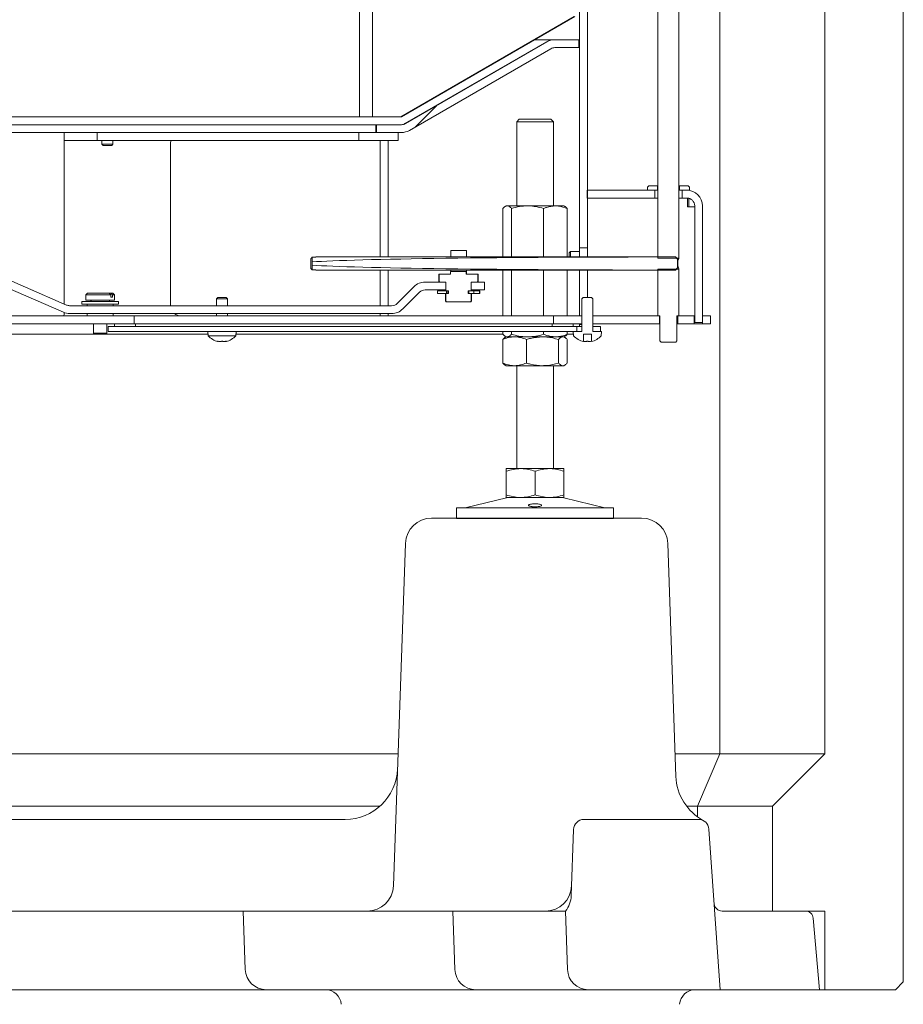
# Model space of a CAD drawing. Extents: x -3650 to 213, y -1045 to 3739.
# Drawn here: x -219 to 118, y 585 to 961 of the extents above; entities that cross this region are included whole.
import ezdxf

# ---------------------------------------------------------------- set-up
doc = ezdxf.new("R2010")
doc.units = 0
doc.header["$LTSCALE"] = 5

msp = doc.modelspace()

# ---------------------------------------------------------------- hatches: boundary and pattern name
at = {"linetype": 'Continuous', "lineweight": 18}
h = msp.add_hatch(dxfattribs=at)
h.set_pattern_fill('ANSI31', scale=10, style=0)
h.set_pattern_definition([(45, (-3741.51, -1361.215), (-22.45064, 22.45064), [])])
edge = h.paths.add_edge_path(flags=0)
edge.add_line((-5.65, 950.49), (-5.65, 953.49))
edge.add_line((-5.65, 953.49), (-14.84, 953.49))
edge.add_arc((-14.84, 947.49), 6, 90, 120)
edge.add_line((-17.84, 952.69), (-71.87, 921.49))
edge.add_arc((-73.37, 924.09), 3, 270, 300, ccw=False)
edge.add_line((-73.37, 921.09), (-82.87, 921.09))
edge.add_line((-82.87, 921.09), (-82.87, 918.09))
edge.add_line((-82.87, 918.09), (-73.37, 918.09))
edge.add_arc((-73.37, 924.09), 6, 270, 300)
edge.add_line((-70.37, 918.9), (-16.34, 950.09))
edge.add_arc((-14.84, 947.49), 3, 90, 120, ccw=False)
edge.add_line((-14.84, 950.49), (-5.65, 950.49))

# ---------------------------------------------------------------- linework, layer by layer
at = {"color": 7, "linetype": 'Continuous', "lineweight": 18}
for p, q in [((24.55, 870.19), (24.55, 999.59)), ((32.55, 999.59), (32.55, 870.19)), ((-5.4, 874.09), (-5.4, 991.79)), ((-2.4, 874.09), (-2.4, 991.79)), ((48.21, 680.89), (48.21, 990.89)), ((88.2, 680.89), (88.2, 990.89)), ((118.2, 987.89), (118.2, 593.89)), ((-89.4, 964.09), (-89.4, 924.09)), ((-84.4, 924.09), (-84.4, 964.09)), ((-7.4, 962.36), (-73.68, 924.09)), ((-7.14, 962.36), (-73.42, 924.09)), ((-72.05, 921.49), (-18.02, 952.69)), ((-17.84, 952.69), (-71.87, 921.49)), ((-22.5, 953.49), (-15.02, 953.49)), ((-18.02, 952.59), (-18.02, 952.69)), ((-15.02, 953.49), (-15.02, 953.49)), ((-14.84, 953.49), (-5.65, 953.49)), ((-5.65, 953.49), (-5.65, 950.49)), ((-5.65, 953.49), (-5.4, 953.49)), ((-16.34, 950.09), (-70.37, 918.9)), ((-14.84, 950.49), (-5.65, 950.49)), ((-5.65, 950.49), (-5.4, 950.49)), ((-573.4, 924.09), (-89.4, 924.09)), ((-410.62, 921.09), (-83.12, 921.09)), ((-89.4, 924.09), (-84.4, 924.09)), ((-73.68, 924.09), (-84.4, 924.09)), ((-83.12, 918.09), (-83.12, 921.09)), ((-83.12, 921.09), (-82.87, 921.09)), ((-82.87, 921.09), (-82.87, 918.09)), ((-82.87, 921.09), (-73.37, 921.09)), ((-73.42, 924.09), (-73.68, 924.09)), ((-72.05, 921.4), (-72.05, 921.49)), ((-28.4, 923.23), (-29.4, 922.23)), ((-29.4, 922.23), (-29.4, 890.09)), ((-15.4, 922.23), (-29.4, 922.23)), ((-28.4, 923.23), (-16.4, 923.23)), ((-15.4, 922.23), (-16.4, 923.23)), ((-15.4, 890.09), (-15.4, 922.23)), ((-410.62, 918.09), (-83.12, 918.09)), ((-202.12, 917.29), (-202.12, 918.09)), ((-202.12, 917.29), (-202.12, 912.09)), ((-189.62, 915.09), (-189.62, 918.09)), ((-89.62, 915.09), (-89.62, 918.09)), ((-74.62, 918.09), (-89.62, 918.09)), ((-82.87, 918.09), (-73.37, 918.09)), ((-74.62, 915.09), (-74.62, 918.09)), ((-347.21, 915.7), (-201.26, 852.24)), ((-189.62, 915.09), (-202.12, 915.09)), ((-179.62, 915.09), (-189.62, 915.09)), ((-187.72, 915.09), (-187.72, 913.59)), ((-187.72, 913.59), (-187.22, 913.09)), ((-183.52, 913.59), (-187.72, 913.59)), ((-184.02, 913.09), (-183.52, 913.59)), ((-183.52, 913.59), (-183.52, 915.09)), ((-91.62, 915.09), (-179.62, 915.09)), ((-161.52, 914.09), (-161.52, 852.09)), ((-89.62, 915.09), (-91.62, 915.09)), ((-74.62, 915.09), (-89.62, 915.09)), ((-81.52, 914.09), (-81.52, 915.09)), ((-81.52, 914.09), (-81.52, 870.59)), ((-78.52, 915.09), (-78.52, 914.09)), ((-78.52, 914.09), (-78.52, 870.59)), ((-348.41, 912.95), (-202.46, 849.49)), ((-202.12, 912.09), (-202.12, 852.61)), ((-184.02, 913.09), (-187.22, 913.09)), ((-2.45, 896.09), (-2.45, 893.09)), ((-2.45, 896.09), (23.3, 896.09)), ((21.05, 897.69), (20.55, 897.19)), ((20.55, 897.19), (20.55, 896.09)), ((20.55, 896.09), (24.35, 896.09)), ((24.35, 897.69), (21.05, 897.69)), ((23.3, 896.09), (23.3, 893.09)), ((24.35, 896.09), (24.35, 897.69)), ((24.35, 897.69), (24.55, 897.69)), ((24.35, 896.09), (24.55, 896.09)), ((32.55, 897.69), (32.75, 897.69)), ((32.55, 896.09), (32.75, 896.09)), ((32.75, 897.69), (32.75, 896.09)), ((36.05, 897.69), (32.75, 897.69)), ((32.75, 896.09), (36.55, 896.09)), ((33.8, 893.09), (33.8, 896.09)), ((33.8, 896.09), (35.55, 896.09)), ((36.55, 897.19), (36.05, 897.69)), ((36.55, 896.09), (36.55, 897.19)), ((-2.45, 893.09), (23.3, 893.09)), ((-2.32, 870.59), (-2.32, 892.99)), ((-2.32, 892.99), (2.64, 892.99)), ((24.55, 892.99), (2.64, 892.99)), ((23.3, 893.09), (24.55, 893.09)), ((32.55, 893.09), (33.8, 893.09)), ((35.78, 892.99), (32.55, 892.99)), ((33.8, 893.09), (35.55, 893.09)), ((35.78, 892.99), (35.78, 889.79)), ((35.78, 892.99), (36.3, 892.99)), ((36.3, 889.79), (36.3, 892.99)), ((-34.67, 889.11), (-34.67, 870.59)), ((-33.4, 890.09), (-33.79, 889.86)), ((-33.02, 890.09), (-33.4, 890.09)), ((-25.24, 890.09), (-33.02, 890.09)), ((-31.38, 889.11), (-31.38, 870.59)), ((-14.62, 890.09), (-25.24, 890.09)), ((-19.11, 889.11), (-19.11, 870.59)), ((-11.4, 890.09), (-14.62, 890.09)), ((-11, 889.86), (-11.4, 890.09)), ((-10.13, 889.11), (-10.13, 870.59)), ((35.78, 889.79), (36.07, 889.79)), ((36.07, 889.79), (38.55, 889.79)), ((38.55, 890.09), (38.55, 845.59)), ((41.55, 890.09), (41.55, 845.59)), ((-48.59, 873), (-54.58, 873)), ((-54.58, 873), (-54.58, 870.59)), ((-48.59, 873), (-48.59, 870.59)), ((-48.59, 873), (-48.51, 873)), ((-48.51, 870.59), (-48.51, 873)), ((-8.82, 872.64), (-9.32, 872.14)), ((-9.32, 870.59), (-9.32, 872.14)), ((-5.4, 872.64), (-8.82, 872.64)), ((-8.82, 870.6), (-8.82, 872.64)), ((-2.4, 874.09), (-5.4, 874.09)), ((-5.4, 870.59), (-5.4, 874.09)), ((-2.4, 874.09), (-2.4, 870.59)), ((-2.32, 872.64), (-2.4, 872.64)), ((-106.04, 870.52), (-107.44, 870.52)), ((24.55, 870.59), (-106.03, 870.59)), ((32.05, 869.79), (31.25, 870.59)), ((32.05, 869.79), (32.05, 866.39)), ((-107.44, 865.66), (-107.94, 866.18)), ((-106.04, 865.66), (-107.44, 865.66)), ((-106.03, 865.59), (24.55, 865.59)), ((-81.52, 865.59), (-81.52, 852.09)), ((-78.52, 865.59), (-78.52, 852.09)), ((-54.66, 864), (-54.66, 865)), ((-48.65, 865), (-54.66, 865)), ((-54.58, 865.59), (-54.58, 865)), ((-48.65, 864), (-48.65, 865)), ((-48.59, 865), (-48.65, 865)), ((-48.59, 865.59), (-48.59, 865)), ((-48.51, 864), (-48.51, 865.59)), ((-34.67, 865.59), (-34.67, 848.09)), ((-31.38, 865.59), (-31.38, 848.09)), ((-19.11, 865.59), (-19.11, 848.09)), ((-10.13, 865.59), (-10.13, 848.09)), ((-5.4, 850.09), (-5.4, 865.59)), ((-2.4, 855.09), (-2.4, 865.59)), ((-2.32, 855.09), (-2.32, 865.59)), ((24.55, 848.09), (24.55, 865.99)), ((31.25, 865.59), (32.05, 866.39)), ((32.55, 865.99), (32.55, 848.09)), ((-56.49, 861), (-64.39, 861)), ((-59.13, 864), (-59.13, 861.2)), ((-59.13, 864), (-59, 864)), ((-59.13, 861.2), (-58.93, 861)), ((-59.13, 861.2), (-59, 861.2)), ((-59, 861.2), (-59, 864)), ((-59, 864), (-54.66, 864)), ((-59, 861.2), (-58.8, 861)), ((-56.64, 861), (-58.8, 861)), ((-56.49, 861), (-56.49, 858)), ((-56.44, 857.7), (-56.44, 860.8)), ((-48.65, 864), (-44.26, 864)), ((-46.82, 860.8), (-46.82, 857.7)), ((-46.77, 858), (-46.77, 861)), ((-41.63, 861), (-46.77, 861)), ((-44.46, 861), (-46.62, 861)), ((-44.46, 861), (-44.26, 861.2)), ((-44.33, 861), (-44.13, 861.2)), ((-44.26, 864), (-44.26, 861.2)), ((-44.13, 864), (-44.26, 864)), ((-44.26, 861.2), (-44.13, 861.2)), ((-44.13, 861.2), (-44.13, 864)), ((-41.63, 858), (-41.63, 861)), ((-68.63, 859.24), (-75, 852.87)), ((-66.51, 857.12), (-72.88, 850.75)), ((-56.49, 858), (-64.39, 858)), ((-59.58, 857.65), (-59.58, 856.65)), ((-56.22, 857.65), (-59.58, 857.65)), ((-56.63, 858), (-56.63, 857.7)), ((-56.63, 857.7), (-56.44, 857.7)), ((-55.39, 857.7), (-56.44, 857.7)), ((-56.22, 856.65), (-56.22, 857.65)), ((-55.63, 857.7), (-55.63, 856.65)), ((-55.39, 856.65), (-55.39, 857.7)), ((-46.82, 857.7), (-47.87, 857.7)), ((-47.87, 857.7), (-47.87, 856.65)), ((-47.63, 856.65), (-47.63, 857.7)), ((-47.63, 857.65), (-47.47, 857.65)), ((-47.47, 857.65), (-46.71, 857.65)), ((-46.82, 857.7), (-46.63, 857.7)), ((-41.63, 858), (-46.77, 858)), ((-46.71, 857.65), (-45.71, 857.65)), ((-46.63, 857.7), (-46.63, 858)), ((-45.71, 857.65), (-45.71, 856.65)), ((-43.6, 857.65), (-45.71, 857.65)), ((-43.6, 856.65), (-43.6, 857.65)), ((-43.6, 857.65), (-43.48, 857.65)), ((-43.48, 856.65), (-43.48, 857.65)), ((-195.4, 853.59), (-195.4, 852.59)), ((-181.4, 853.59), (-195.4, 853.59)), ((-193.2, 856.79), (-193.9, 856.09)), ((-193.9, 856.09), (-193.9, 854.09)), ((-184.36, 856.09), (-193.9, 856.09)), ((-193.9, 854.09), (-183.98, 854.09)), ((-193.2, 856.79), (-184.93, 856.79)), ((-191.9, 853.89), (-191.9, 853.59)), ((-184.36, 856.09), (-184.93, 856.79)), ((-184.21, 856.79), (-184.93, 856.79)), ((-184.9, 853.59), (-184.9, 853.89)), ((-184.36, 856.09), (-184.36, 855.19)), ((-183.65, 855.19), (-184.36, 855.19)), ((-184.21, 856.79), (-183.65, 856.09)), ((-184.21, 856.79), (-183.6, 856.79)), ((-183.98, 854.09), (-182.9, 854.09)), ((-183.65, 855.19), (-183.65, 856.09)), ((-183.65, 856.09), (-182.9, 856.09)), ((-182.9, 856.09), (-183.6, 856.79)), ((-182.9, 854.09), (-182.9, 856.09)), ((-181.4, 852.59), (-181.4, 853.59)), ((-143.5, 855.09), (-144, 854.59)), ((-144, 854.59), (-144, 851.99)), ((-144, 854.59), (-143.72, 854.59)), ((-143.72, 854.59), (-139.8, 854.59)), ((-143.5, 855.09), (-143.28, 855.09)), ((-143.28, 855.09), (-140.3, 855.09)), ((-139.8, 854.59), (-140.3, 855.09)), ((-139.8, 851.99), (-139.8, 854.59)), ((-56.22, 856.65), (-59.58, 856.65)), ((-56.63, 856.65), (-56.63, 853.7)), ((-56.63, 853.7), (-56.43, 853.5)), ((-56.63, 853.7), (-56.44, 853.7)), ((-56.44, 853.7), (-56.44, 856.65)), ((-56.44, 856.65), (-55.39, 856.65)), ((-56.44, 853.7), (-56.23, 853.5)), ((-56.23, 853.5), (-56.43, 853.5)), ((-56.23, 853.5), (-47.03, 853.5)), ((-47.87, 856.65), (-46.82, 856.65)), ((-47.03, 853.5), (-46.82, 853.7)), ((-46.83, 853.5), (-47.03, 853.5)), ((-46.83, 853.5), (-46.63, 853.7)), ((-46.82, 856.65), (-46.82, 853.7)), ((-46.82, 856.65), (-46.63, 856.65)), ((-46.82, 853.7), (-46.63, 853.7)), ((-46.63, 853.7), (-46.63, 856.65)), ((-46.63, 856.65), (-45.71, 856.65)), ((-43.6, 856.65), (-45.71, 856.65)), ((-43.6, 856.65), (-43.48, 856.65)), ((-4, 855.09), (-4.5, 854.59)), ((-4.5, 854.59), (-4.5, 842.09)), ((-0.8, 855.09), (-4, 855.09)), ((-0.3, 854.59), (-0.8, 855.09)), ((-0.3, 842.09), (-0.3, 854.59)), ((-77.13, 851.99), (-200.06, 851.99)), ((-181.4, 852.59), (-195.4, 852.59)), ((-193.4, 852.59), (-193.4, 851.99)), ((-183.4, 851.99), (-183.4, 852.59)), ((-161.52, 852.09), (-161.52, 851.99)), ((-81.52, 851.99), (-81.52, 852.09)), ((-78.52, 852.09), (-78.52, 851.99)), ((-5.4, 848.09), (-5.4, 850.09)), ((-638.4, 848.09), (-175.4, 848.09)), ((-202.12, 849.36), (-202.12, 848.59)), ((-77.13, 848.99), (-200.06, 848.99)), ((-193.4, 848.99), (-193.4, 848.09)), ((-183.4, 848.09), (-183.4, 848.99)), ((-175.4, 848.09), (-175.4, 845.09)), ((-175.4, 848.09), (-15.4, 848.09)), ((-144, 848.99), (-144, 848.09)), ((-139.8, 848.09), (-139.8, 848.99)), ((-81.52, 848.09), (-81.52, 848.99)), ((-78.52, 848.99), (-78.52, 848.09)), ((-15.4, 845.09), (-15.4, 848.09)), ((-15.4, 848.09), (-4.5, 848.09)), ((-4.5, 848.09), (-4.5, 845.09)), ((-0.3, 845.09), (-0.3, 848.09)), ((-0.3, 848.09), (25.1, 848.09)), ((25.3, 848.09), (24.55, 848.09)), ((25.1, 848.09), (25.1, 845.09)), ((25.3, 838.59), (25.3, 848.09)), ((32.55, 848.09), (31.8, 848.09)), ((31.8, 848.09), (31.8, 838.59)), ((32.1, 845.09), (32.1, 848.09)), ((32.1, 848.09), (38.3, 848.09)), ((38.3, 848.09), (38.3, 845.09)), ((38.55, 848.09), (38.3, 848.09)), ((41.6, 848.09), (41.55, 848.09)), ((41.6, 845.09), (41.6, 848.09)), ((41.6, 848.09), (44.6, 848.09)), ((44.6, 845.09), (44.6, 848.09)), ((-638.4, 845.09), (-175.4, 845.09)), ((-190.9, 845.09), (-190.9, 841.54)), ((-185.9, 841.54), (-185.9, 845.09)), ((-185.4, 842.09), (-185.4, 844.09)), ((-185.4, 844.09), (-6.4, 844.09)), ((-185.4, 842.09), (-6.4, 842.09)), ((-182.9, 844.09), (-182.9, 845.09)), ((-182.9, 845.09), (-174.9, 845.09)), ((-182.9, 844.09), (-174.9, 844.09)), ((-174.9, 844.09), (-174.9, 845.09)), ((-174.9, 845.09), (-15.9, 845.09)), ((-147.3, 842.09), (-147.16, 840.53)), ((-136.63, 840.53), (-136.5, 842.09)), ((-34.67, 842.09), (-34.67, 841.07)), ((-31.38, 842.09), (-31.38, 841.07)), ((-19.11, 842.09), (-19.11, 841.07)), ((-15.9, 845.09), (-15.9, 844.09)), ((-15.9, 845.09), (-7.9, 845.09)), ((-15.9, 844.09), (-7.9, 844.09)), ((-15.4, 845.09), (-4.5, 845.09)), ((-10.13, 842.09), (-10.13, 841.07)), ((-7.9, 845.09), (-7.9, 844.09)), ((-7.8, 842.09), (-7.66, 840.53)), ((-4.5, 842.09), (-7.8, 842.09)), ((-6.4, 844.09), (-6.4, 842.09)), ((-6.4, 844.09), (-4.5, 844.09)), ((-5.4, 844.79), (-5.4, 845.09)), ((-5.4, 844.79), (-4.5, 844.79)), ((-5.4, 844.79), (-5.4, 844.09)), ((-0.3, 845.09), (25.1, 845.09)), ((-0.3, 844.09), (0.6, 844.09)), ((3, 842.09), (-0.3, 842.09)), ((0.6, 844.09), (2.6, 844.09)), ((2.6, 844.09), (2.6, 842.09)), ((2.87, 840.53), (3, 842.09)), ((25.1, 845.09), (25.3, 845.09)), ((31.8, 845.09), (32.1, 845.09)), ((32.1, 845.09), (38.3, 845.09)), ((41.6, 845.09), (38.3, 845.09)), ((38.55, 845.59), (41.55, 845.59)), ((41.6, 845.09), (44.6, 845.09)), ((-464.4, 841.09), (-190.45, 841.09)), ((-190.9, 841.54), (-190.45, 841.09)), ((-190.9, 841.54), (-186.39, 841.54)), ((-190.45, 841.09), (-186.75, 841.09)), ((-186.75, 841.09), (-186.34, 841.09)), ((-186.39, 841.54), (-185.9, 841.54)), ((-186.34, 841.09), (-185.9, 841.54)), ((-186.34, 841.09), (-147.21, 841.09)), ((-147.16, 840.53), (-146.46, 840.53)), ((-146.46, 840.53), (-136.63, 840.53)), ((-143.4, 838.39), (-143.4, 838.3)), ((-143.4, 838.3), (-143.4, 838.3)), ((-142.65, 838.3), (-142.65, 838.3)), ((-141.15, 838.3), (-141.15, 838.3)), ((-140.4, 838.39), (-140.4, 838.3)), ((-136.58, 841.09), (-34.67, 841.09)), ((-34.67, 839.11), (-34.67, 830.07)), ((-33.8, 840.32), (-33.4, 840.09)), ((-33.4, 840.09), (-33.8, 839.86)), ((-33.02, 840.09), (-33.4, 840.09)), ((-25.24, 840.09), (-33.02, 840.09)), ((-30.18, 840.09), (-33.02, 840.09)), ((-19.55, 840.09), (-30.18, 840.09)), ((-25.68, 839.11), (-25.68, 830.07)), ((-14.62, 840.09), (-25.24, 840.09)), ((-11.77, 840.09), (-19.55, 840.09)), ((-11.77, 840.09), (-14.62, 840.09)), ((-13.42, 839.11), (-13.42, 830.07)), ((-11.4, 840.09), (-11.77, 840.09)), ((-11.4, 840.09), (-11, 840.32)), ((-11, 839.86), (-11.4, 840.09)), ((-10.13, 841.09), (-8.4, 841.09)), ((-10.13, 839.11), (-10.13, 830.07)), ((-8.4, 841.09), (-7.71, 841.09)), ((-0.9, 841.09), (-3.9, 841.09)), ((-3.9, 838.3), (-3.9, 841.09)), ((-3.15, 838.3), (-3.15, 838.3)), ((-1.65, 838.3), (-1.65, 838.3)), ((-0.9, 841.09), (-0.9, 838.3)), ((25.3, 838.59), (25.8, 838.09)), ((31.3, 838.09), (31.8, 838.59)), ((25.8, 838.09), (31.3, 838.09)), ((-33.79, 829.32), (-33.4, 829.09)), ((-30.18, 829.09), (-33.4, 829.09)), ((-19.55, 829.09), (-30.18, 829.09)), ((-29.4, 829.09), (-29.4, 789.79)), ((-11.77, 829.09), (-19.55, 829.09)), ((-15.4, 789.79), (-15.4, 829.09)), ((-11.4, 829.09), (-11.77, 829.09)), ((-11.4, 829.09), (-11, 829.32)), ((-27.9, 789.79), (-33.4, 789.79)), ((-16.9, 789.79), (-27.9, 789.79)), ((-11.4, 789.79), (-16.9, 789.79)), ((-33.4, 788.81), (-33.4, 779.77)), ((-22.4, 788.81), (-22.4, 779.77)), ((-11.4, 788.81), (-11.4, 779.77)), ((-33.34, 778.68), (-49.05, 774.87)), ((-27.9, 778.79), (-33.4, 778.79)), ((-16.9, 778.79), (-27.9, 778.79)), ((-11.4, 778.79), (-16.9, 778.79)), ((4.26, 774.87), (-11.46, 778.68)), ((-52.4, 774.79), (-52.4, 770.79)), ((-52.4, 774.79), (7.6, 774.79)), ((7.6, 770.79), (7.6, 774.79)), ((-61.9, 770.89), (-56.91, 770.89)), ((-56.91, 770.89), (13.31, 770.89)), ((-52.4, 770.79), (7.6, 770.79)), ((13.31, 770.89), (18.31, 770.89)), ((-76.46, 630.54), (-71.9, 761.24)), ((28.3, 761.24), (31.41, 672.33)), ((-74.7, 680.89), (-321.8, 680.89)), ((48.21, 680.89), (31.11, 680.89)), ((39.68, 660.89), (48.21, 680.89)), ((48.21, 680.89), (88.2, 680.89)), ((88.2, 680.89), (68.2, 660.89)), ((-81.66, 660.89), (-321.8, 660.89)), ((39.68, 660.89), (35.5, 660.89)), ((39.68, 660.89), (68.2, 660.89)), ((39.68, 656.82), (39.68, 660.89)), ((68.2, 660.89), (68.2, 620.89)), ((-418.71, 655.89), (-94.89, 655.89)), ((-3.71, 655.89), (10.57, 655.89)), ((13.06, 655.89), (13.07, 655.89)), ((13.07, 655.89), (23.44, 655.89)), ((23.44, 655.89), (23.45, 655.89)), ((25.94, 655.89), (40.03, 655.89)), ((-8.59, 626.82), (-7.71, 652.03)), ((48.3, 590.89), (44.02, 652.17)), ((-398.81, 620.89), (-153.78, 620.89)), ((-153.78, 620.89), (-133.8, 620.89)), ((-133.02, 598.61), (-133.8, 620.89)), ((-133.8, 620.89), (-113.81, 620.89)), ((-73.78, 620.89), (-113.81, 620.89)), ((-73.78, 620.89), (-53.8, 620.89)), ((-18.45, 620.89), (-45.61, 620.89)), ((-10.8, 620.89), (-18.45, 620.89)), ((-10.02, 598.61), (-10.8, 620.89)), ((49, 620.89), (68.2, 620.89)), ((68.2, 620.89), (88.2, 620.89)), ((88.2, 590.89), (88.2, 620.89)), ((83.82, 618.15), (86.2, 590.89)), ((115.2, 590.89), (118.2, 593.89)), ((-153.01, 590.89), (-399.59, 590.89)), ((-125.02, 590.89), (-153.01, 590.89)), ((-113.03, 590.89), (-125.02, 590.89)), ((-73.01, 590.89), (-113.03, 590.89)), ((-45.02, 590.89), (-73.01, 590.89)), ((-2.02, 590.89), (-40.15, 590.89)), ((-2.02, 590.89), (48.3, 590.89)), ((49.47, 590.89), (48.3, 590.89)), ((49.47, 590.89), (85.03, 590.89)), ((86.2, 590.89), (85.03, 590.89)), ((88.2, 590.89), (86.2, 590.89)), ((88.2, 590.89), (115.2, 590.89))]:
    msp.add_line(p, q, dxfattribs=at)
at = {"color": 7, "linetype": 'Continuous', "lineweight": 18, "flags": 128}
for points in [[(-161.4, 915.09), (-161.45, 914.87), (-161.52, 914.09)], [(-143.4, 838.3), (-143.4, 838.3)], [(-140.4, 838.3), (-140.4, 838.3)], [(-3.9, 838.3), (-3.9, 838.3)], [(-0.9, 838.3), (-0.9, 838.3)], [(-53.02, 598.61), (-53.28, 606.1), (-53.8, 620.89)]]:
    msp.add_lwpolyline(points, dxfattribs=at)
at = {"color": 7, "linetype": 'Continuous', "lineweight": 18}
for centre, radius, start, end in [((-15.02, 947.49), 6, 90, 120), ((-14.84, 947.49), 6, 90, 120), ((-14.84, 947.49), 3, 90, 120), ((-73.37, 924.09), 3, 270, 300), ((-73.37, 924.09), 6, 270, 300), ((35.55, 890.09), 6, 0, 90), ((35.55, 890.09), 3, 360, 90), ((-42.2, 868.09), 65.76, 178.3375, 181.6625), ((-65.35, 868.86), 42.12, 177.7415, 180.2029), ((-105.83, 870.53), 0.207, 161.3974, 181.9664), ((-8.5, 868.09), 40.59, 357.601, 2.399), ((-65.35, 867.32), 42.12, 179.7971, 182.2585), ((-105.83, 865.66), 0.207, 178.0443, 198.5919), ((-64.39, 855), 6, 90, 135), ((-64.39, 855), 3, 90, 135), ((-192.1, 853.89), 0.2, 0, 90), ((-184.7, 853.89), 0.2, 90, 180), ((-200.06, 854.99), 6, 246.5, 270), ((-200.06, 854.99), 3, 246.5, 270), ((-77.13, 854.99), 3, 270, 315), ((-77.13, 854.99), 6, 270, 315), ((-202.62, 848.59), 0.5, 270, 0), ((-157.52, 852.09), 4, 230.8277, 270), ((-141.9, 845.14), 7, 221.2477, 257.6005), ((-141.9, 845.14), 7, 282.3745, 318.7523), ((-2.4, 845.14), 7, 221.2477, 257.6264), ((-2.4, 845.14), 7, 282.3736, 318.7523), ((-32.4, 774.79), 4, 90, 103.609), ((-12.4, 774.79), 4, 76.391, 90), ((-49.76, 777.79), 3, 270, 283.609), ((4.96, 777.79), 3, 256.391, 270), ((-61.9, 760.89), 10, 90, 178), ((18.31, 760.89), 10, 2, 90), ((-94.89, 675.89), 20, 270, 358), ((51.39, 673.03), 20, 182, 241.7246), ((-3.71, 651.89), 4, 90, 178), ((40.03, 651.89), 4, 4, 90), ((-86.45, 630.89), 10, 270, 358), ((-18.45, 630.89), 10, 270, 358), ((-18.58, 627.17), 10, 321.1417, 358), ((49, 623.89), 3, 184, 270), ((80.83, 617.89), 3, 5, 90), ((-125.02, 598.89), 8, 182, 270), ((-45.02, 598.89), 8, 182, 270), ((-2.02, 598.89), 8, 182, 270)]:
    msp.add_arc(centre, radius, start, end, dxfattribs=at)
at = {"color": 3, "linetype": 'Continuous', "lineweight": 18}
for centre, start, end in [((-102.39, 584.89), 4, 90), ((38.8, 584.89), 90, 176)]:
    msp.add_arc(centre, 6, start, end, dxfattribs=at)
at = {"color": 7, "linetype": 'Continuous', "lineweight": 18}
for centre, major_axis, ratio, start_param, end_param in [((-73.37, 924.09), (0, 3), 0.882149, 3.141593, 3.665191), ((28.55, 868.09), (140.38, 0), 0.017809, 1.551558, 2.891833), ((28.55, 868.09), (117.92, 0), 0.017809, 1.536868, 1.604725), ((28.55, 868.09), (140.38, 0), 0.017809, 3.391352, 4.731627), ((28.55, 868.09), (117.92, 0), 0.017809, 4.67846, 4.746318)]:
    msp.add_ellipse(centre, major_axis=major_axis, ratio=ratio, start_param=start_param, end_param=end_param, dxfattribs=at)
for points, knots in [([(-34.67, 889.11), (-34.4, 889.38), (-33.86, 889.94), (-33.3, 890.04), (-33.02, 890.09)], [0, 0, 0, 0, 0.495457, 1, 1, 1, 1]), ([(-33.02, 890.09), (-32.98, 890.09), (-32.69, 890.08), (-32.13, 889.87), (-31.63, 889.36), (-31.38, 889.11)], [0, 0, 0, 0, 0.0700947, 0.5307859, 1, 1, 1, 1]), ([(-31.38, 889.11), (-30.38, 889.38), (-28.37, 889.94), (-26.29, 890.04), (-25.24, 890.09)], [0, 0, 0, 0, 0.495459, 1, 1, 1, 1]), ([(-25.24, 890.09), (-25.1, 890.09), (-24, 890.08), (-21.92, 889.87), (-20.05, 889.36), (-19.11, 889.11)], [0, 0, 0, 0, 0.070097, 0.530789, 1, 1, 1, 1]), ([(-19.11, 889.11), (-18.74, 889.25), (-17.28, 889.83), (-15.76, 889.98), (-14.62, 890.09)], [0, 0, 0, 0, 0.252564, 1, 1, 1, 1]), ([(-14.62, 890.09), (-14.22, 890.08), (-12.7, 890.02), (-11.22, 889.5), (-10.13, 889.11)], [0, 0, 0, 0, 0.264673, 1, 1, 1, 1]), ([(-10.13, 889.11), (-10.39, 889.41), (-10.68, 889.75), (-10.98, 889.84), (-11.01, 889.85)], [0, 0, 0, 0, 0.9162349, 1, 1, 1, 1]), ([(-107.94, 870), (-107.84, 870.1), (-107.68, 870.27), (-107.51, 870.44), (-107.44, 870.52)], [0, 0, 0, 0, 0.556605, 1, 1, 1, 1]), ([(-107.47, 868.71), (-107.51, 868.46), (-107.58, 868.05), (-107.5, 867.64), (-107.47, 867.47)], [0, 0, 0, 0, 0.593295, 1, 1, 1, 1]), ([(32.55, 870.19), (32.55, 870.19), (32.55, 870.17), (32.48, 870.03), (32.33, 869.67), (32.16, 869.25), (32.1, 868.9), (32.08, 868.79)], [0, 0, 0, 0, 0.0745943, 0.3209583, 0.5771587, 0.8610846, 1, 1, 1, 1]), ([(32.05, 867.45), (32.1, 867.25), (32.19, 866.85), (32.39, 866.36), (32.53, 866.06), (32.55, 866.01), (32.55, 865.99)], [0, 0, 0, 0, 0.243658, 0.512903, 0.802315, 1, 1, 1, 1]), ([(-56.44, 860.8), (-56.44, 860.82), (-56.44, 860.87), (-56.48, 860.92), (-56.53, 860.97), (-56.59, 861), (-56.63, 861), (-56.64, 861)], [0, 0, 0, 0, 0.203972, 0.408479, 0.616501, 0.832135, 1, 1, 1, 1]), ([(-46.62, 861), (-46.62, 861), (-46.66, 861), (-46.71, 860.98), (-46.77, 860.94), (-46.81, 860.88), (-46.82, 860.83), (-46.82, 860.8), (-46.82, 860.8)], [0, 0, 0, 0, 0.078519, 0.304711, 0.529713, 0.748415, 0.958844, 1, 1, 1, 1]), ([(-143.57, 838.39), (-143.58, 838.39), (-143.6, 838.4), (-143.59, 838.41), (-143.57, 838.41), (-143.52, 838.41), (-143.47, 838.4), (-143.43, 838.39), (-143.41, 838.39)], [0, 0, 0, 0, 0.173551, 0.347902, 0.518441, 0.685863, 0.853516, 1, 1, 1, 1]), ([(-143.4, 838.3), (-143.41, 838.31), (-143.43, 838.32), (-143.54, 838.37), (-143.57, 838.39)], [0, 0, 0, 0, 0.687839, 1, 1, 1, 1]), ([(-143.41, 838.39), (-143.23, 838.36), (-142.96, 838.31), (-142.72, 838.31), (-142.65, 838.3)], [0, 0, 0, 0, 0.687946, 1, 1, 1, 1]), ([(-142.65, 838.3), (-142.49, 838.31), (-142.27, 838.32), (-142.11, 838.37), (-142.06, 838.39)], [0, 0, 0, 0, 0.68784, 1, 1, 1, 1]), ([(-142.06, 838.39), (-142.05, 838.39), (-142.02, 838.4), (-141.96, 838.41), (-141.89, 838.41), (-141.82, 838.41), (-141.77, 838.4), (-141.74, 838.39), (-141.73, 838.39)], [0, 0, 0, 0, 0.173691, 0.348034, 0.518573, 0.685927, 0.853645, 1, 1, 1, 1]), ([(-141.73, 838.39), (-141.62, 838.36), (-141.45, 838.31), (-141.22, 838.31), (-141.15, 838.3)], [0, 0, 0, 0, 0.687961, 1, 1, 1, 1]), ([(-141.15, 838.3), (-140.98, 838.31), (-140.73, 838.32), (-140.47, 838.37), (-140.39, 838.39)], [0, 0, 0, 0, 0.6878689, 1, 1, 1, 1]), ([(-140.22, 838.39), (-140.29, 838.36), (-140.38, 838.31), (-140.39, 838.31), (-140.4, 838.3)], [0, 0, 0, 0, 0.6880016, 1, 1, 1, 1]), ([(-140.39, 838.39), (-140.36, 838.39), (-140.32, 838.4), (-140.26, 838.41), (-140.22, 838.41), (-140.2, 838.41), (-140.2, 838.4), (-140.21, 838.39), (-140.22, 838.39)], [0, 0, 0, 0, 0.173582, 0.347937, 0.518483, 0.685901, 0.853583, 1, 1, 1, 1]), ([(-33.02, 840.09), (-33.06, 840.09), (-33.36, 840.1), (-33.91, 840.32), (-34.41, 840.82), (-34.67, 841.07)], [0, 0, 0, 0, 0.070097, 0.530789, 1, 1, 1, 1]), ([(-34.67, 839.11), (-33.94, 839.38), (-32.46, 839.94), (-30.94, 840.04), (-30.18, 840.09)], [0, 0, 0, 0, 0.495457, 1, 1, 1, 1]), ([(-33.79, 839.84), (-33.82, 839.83), (-34.12, 839.72), (-34.41, 839.39), (-34.67, 839.11)], [0, 0, 0, 0, 0.1319387, 1, 1, 1, 1]), ([(-31.38, 841.07), (-31.65, 840.8), (-32.18, 840.24), (-32.74, 840.14), (-33.02, 840.09)], [0, 0, 0, 0, 0.495458, 1, 1, 1, 1]), ([(-25.24, 840.09), (-25.39, 840.09), (-26.49, 840.1), (-28.57, 840.32), (-30.44, 840.82), (-31.38, 841.07)], [0, 0, 0, 0, 0.070097, 0.530786, 1, 1, 1, 1]), ([(-30.18, 840.09), (-30.07, 840.09), (-29.26, 840.08), (-27.74, 839.87), (-26.37, 839.36), (-25.68, 839.11)], [0, 0, 0, 0, 0.070095, 0.530788, 1, 1, 1, 1]), ([(-25.68, 839.11), (-25.18, 839.25), (-23.18, 839.83), (-21.1, 839.98), (-19.55, 840.09)], [0, 0, 0, 0, 0.252563, 1, 1, 1, 1]), ([(-19.11, 841.07), (-20.11, 840.8), (-22.12, 840.24), (-24.2, 840.14), (-25.24, 840.09)], [0, 0, 0, 0, 0.495456, 1, 1, 1, 1]), ([(-19.55, 840.09), (-19, 840.08), (-16.92, 840.02), (-14.9, 839.5), (-13.42, 839.11)], [0, 0, 0, 0, 0.264673, 1, 1, 1, 1]), ([(-14.62, 840.09), (-15.76, 840.2), (-17.28, 840.35), (-18.74, 840.93), (-19.11, 841.07)], [0, 0, 0, 0, 0.747437, 1, 1, 1, 1]), ([(-10.13, 841.07), (-11.22, 840.69), (-12.7, 840.16), (-14.22, 840.11), (-14.62, 840.09)], [0, 0, 0, 0, 0.735327, 1, 1, 1, 1]), ([(-13.42, 839.11), (-13.15, 839.38), (-12.61, 839.94), (-12.05, 840.04), (-11.77, 840.09)], [0, 0, 0, 0, 0.495459, 1, 1, 1, 1]), ([(-11.77, 840.09), (-11.73, 840.09), (-11.44, 840.08), (-10.88, 839.87), (-10.38, 839.36), (-10.13, 839.11)], [0, 0, 0, 0, 0.070097, 0.530789, 1, 1, 1, 1]), ([(-11.01, 840.34), (-10.97, 840.36), (-10.67, 840.46), (-10.38, 840.79), (-10.13, 841.07)], [0, 0, 0, 0, 0.1319378, 1, 1, 1, 1]), ([(-3.15, 838.3), (-3.32, 838.31), (-3.56, 838.32), (-3.83, 838.37), (-3.91, 838.39)], [0, 0, 0, 0, 0.6878663, 1, 1, 1, 1]), ([(-2.56, 838.39), (-2.68, 838.36), (-2.85, 838.31), (-3.08, 838.31), (-3.15, 838.3)], [0, 0, 0, 0, 0.6879707, 1, 1, 1, 1]), ([(-2.23, 838.39), (-2.25, 838.39), (-2.28, 838.4), (-2.34, 838.41), (-2.4, 838.41), (-2.47, 838.41), (-2.52, 838.4), (-2.55, 838.39), (-2.56, 838.39)], [0, 0, 0, 0, 0.173663, 0.347988, 0.518528, 0.685939, 0.853634, 1, 1, 1, 1]), ([(-1.65, 838.3), (-1.8, 838.31), (-2.03, 838.32), (-2.18, 838.37), (-2.23, 838.39)], [0, 0, 0, 0, 0.687829, 1, 1, 1, 1]), ([(-0.89, 838.39), (-1.07, 838.36), (-1.33, 838.31), (-1.57, 838.31), (-1.65, 838.3)], [0, 0, 0, 0, 0.687946, 1, 1, 1, 1]), ([(-30.18, 829.09), (-30.28, 829.09), (-31.09, 829.1), (-32.61, 829.32), (-33.98, 829.82), (-34.67, 830.07)], [0, 0, 0, 0, 0.070097, 0.530789, 1, 1, 1, 1]), ([(-34.67, 830.07), (-34.4, 829.77), (-34.11, 829.43), (-33.81, 829.34), (-33.79, 829.34)], [0, 0, 0, 0, 0.9162345, 1, 1, 1, 1]), ([(-25.68, 830.07), (-26.41, 829.8), (-27.89, 829.24), (-29.41, 829.14), (-30.18, 829.09)], [0, 0, 0, 0, 0.495458, 1, 1, 1, 1]), ([(-19.55, 829.09), (-21.1, 829.2), (-23.18, 829.35), (-25.18, 829.93), (-25.68, 830.07)], [0, 0, 0, 0, 0.747436, 1, 1, 1, 1]), ([(-13.42, 830.07), (-14.9, 829.69), (-16.92, 829.16), (-19, 829.11), (-19.55, 829.09)], [0, 0, 0, 0, 0.735327, 1, 1, 1, 1]), ([(-11.77, 829.09), (-11.81, 829.09), (-12.11, 829.1), (-12.66, 829.32), (-13.16, 829.82), (-13.42, 830.07)], [0, 0, 0, 0, 0.070095, 0.530787, 1, 1, 1, 1]), ([(-10.13, 830.07), (-10.4, 829.8), (-10.93, 829.24), (-11.49, 829.14), (-11.77, 829.09)], [0, 0, 0, 0, 0.495457, 1, 1, 1, 1]), ([(-33.4, 788.81), (-32.5, 789.08), (-30.7, 789.63), (-28.84, 789.74), (-27.9, 789.79)], [0, 0, 0, 0, 0.4954575, 1, 1, 1, 1]), ([(-33.4, 789.79), (-33.4, 789.77), (-33.4, 789.72), (-33.4, 789.19), (-33.4, 788.81)], [0, 0, 0, 0, 0.2646706, 1, 1, 1, 1]), ([(-27.9, 789.79), (-27.77, 789.79), (-26.78, 789.78), (-24.92, 789.56), (-23.24, 789.06), (-22.4, 788.81)], [0, 0, 0, 0, 0.070097, 0.530788, 1, 1, 1, 1]), ([(-22.4, 788.81), (-21.5, 789.08), (-19.7, 789.63), (-17.84, 789.74), (-16.9, 789.79)], [0, 0, 0, 0, 0.495458, 1, 1, 1, 1]), ([(-16.9, 789.79), (-16.77, 789.79), (-15.78, 789.78), (-13.92, 789.56), (-12.24, 789.06), (-11.4, 788.81)], [0, 0, 0, 0, 0.070096, 0.530789, 1, 1, 1, 1]), ([(-11.4, 788.81), (-11.4, 789.19), (-11.4, 789.72), (-11.4, 789.77), (-11.4, 789.79)], [0, 0, 0, 0, 0.7353294, 1, 1, 1, 1]), ([(-27.9, 778.79), (-28.03, 778.79), (-29.01, 778.8), (-30.88, 779.01), (-32.55, 779.52), (-33.4, 779.77)], [0, 0, 0, 0, 0.070097, 0.530789, 1, 1, 1, 1]), ([(-33.4, 779.77), (-33.4, 779.38), (-33.4, 778.86), (-33.4, 778.8), (-33.4, 778.79)], [0, 0, 0, 0, 0.7353294, 1, 1, 1, 1]), ([(-22.4, 779.77), (-23.29, 779.5), (-25.09, 778.94), (-26.96, 778.84), (-27.9, 778.79)], [0, 0, 0, 0, 0.4954575, 1, 1, 1, 1]), ([(-16.9, 778.79), (-17.03, 778.79), (-18.01, 778.8), (-19.88, 779.01), (-21.55, 779.52), (-22.4, 779.77)], [0, 0, 0, 0, 0.070095, 0.530787, 1, 1, 1, 1]), ([(-11.4, 779.77), (-12.29, 779.5), (-14.09, 778.94), (-15.96, 778.84), (-16.9, 778.79)], [0, 0, 0, 0, 0.4954575, 1, 1, 1, 1]), ([(-11.4, 778.79), (-11.4, 778.8), (-11.4, 778.86), (-11.4, 779.38), (-11.4, 779.77)], [0, 0, 0, 0, 0.2646706, 1, 1, 1, 1]), ([(-23.67, 775.28), (-23.89, 775.32), (-24.35, 775.39), (-24.78, 775.56), (-24.94, 775.75), (-24.82, 775.95), (-24.43, 776.14), (-23.8, 776.29), (-23.02, 776.38), (-22.17, 776.4), (-21.34, 776.34), (-20.64, 776.21), (-20.13, 776.04), (-19.87, 775.84), (-19.9, 775.64), (-20.22, 775.46), (-20.77, 775.32), (-21.52, 775.23), (-22.36, 775.2), (-23.1, 775.22), (-23.51, 775.26), (-23.67, 775.28)], [0, 0, 0, 0, 0.053648, 0.107295, 0.160977, 0.214731, 0.268558, 0.322404, 0.376153, 0.429724, 0.48317, 0.536659, 0.590319, 0.644128, 0.697977, 0.751772, 0.80549, 0.859145, 0.912768, 0.966375, 1, 1, 1, 1]), ([(10.56, 655.89), (10.64, 655.89), (10.77, 655.89), (11.66, 655.89), (12.47, 655.89), (12.71, 655.89)], [0, 0, 0, 0, 0.462182, 0.83582, 1, 1, 1, 1]), ([(12.71, 655.89), (24.28, 655.89), (25.18, 655.89), (25.83, 655.89), (25.91, 655.89), (25.95, 655.89)], [0, 0, 0, 0, 0.279099, 0.658164, 1, 1, 1, 1]), ([(-53.8, 620.89), (-53.74, 620.89), (-53.64, 620.89), (-52.76, 620.89), (-51.39, 620.89), (-49.64, 620.89), (-47.69, 620.89), (-46.31, 620.89), (-45.61, 620.89)], [0, 0, 0, 0, 0.177011, 0.359154, 0.536166, 0.718312, 0.857921, 1, 1, 1, 1]), ([(-40.15, 590.89), (-41.15, 590.89), (-43.16, 590.89), (-44.75, 590.89), (-44.94, 590.89), (-45.02, 590.89)], [0, 0, 0, 0, 0.36045, 0.720902, 1, 1, 1, 1])]:
    msp.add_open_spline(points, degree=3, knots=knots, dxfattribs=at)

doc.saveas('drawing.dxf')
